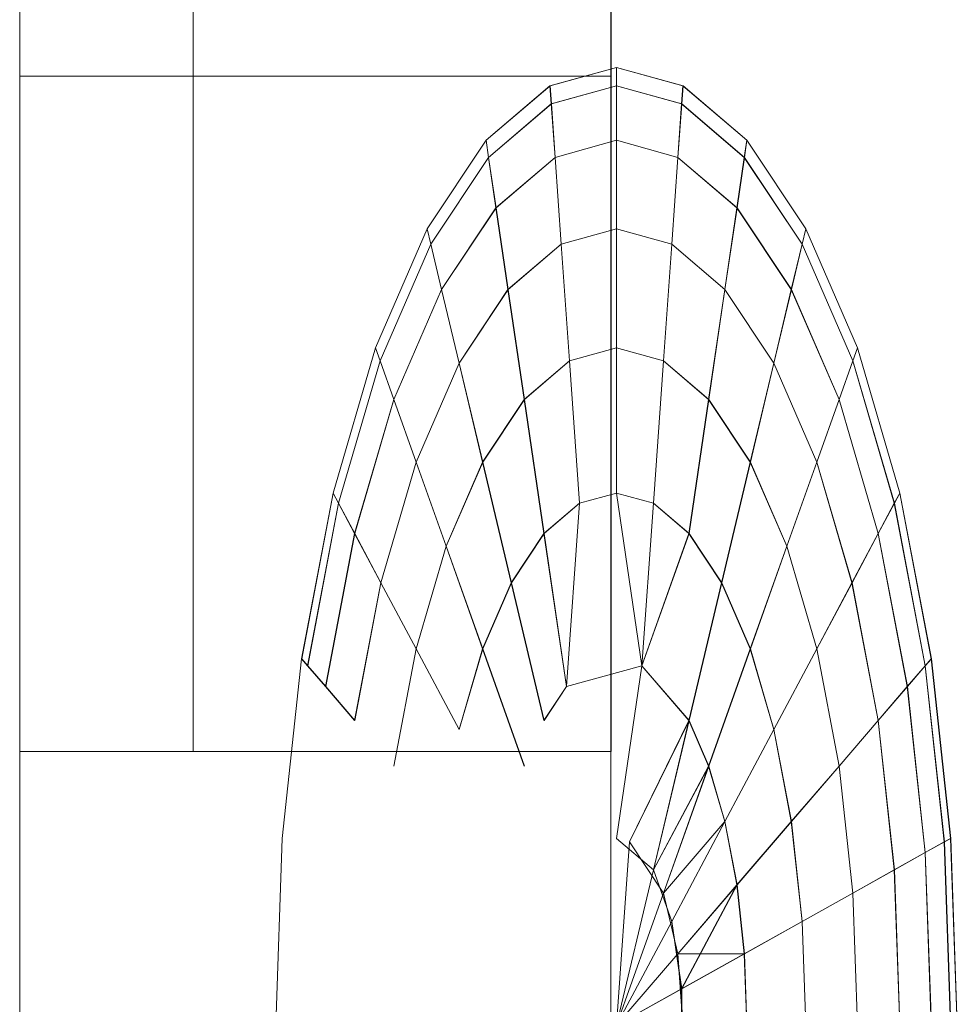
# Model space of a CAD drawing. Units: inches. Extents: x 2795 to 14063, y 44 to 8013.
# Drawn here: x 5494 to 5498, y 7311 to 7315 of the extents above; entities that cross this region are included whole.
import ezdxf

# ---------------------------------------------------------------- set-up
doc = ezdxf.new("R2010")
doc.units = ezdxf.units.IN
doc.header["$MEASUREMENT"] = 0

# ---------------------------------------------------------------- blocks, each defined once
blk = doc.blocks.new('5008_DWG-663774-West')
at = {"lineweight": 9}
for p, q in [((41077.153, 2485.7948), (41077.1529, 2275.3677)), ((41076.4041, 2280.9619), (41076.4041, 2278.284)), ((41078.9576, 2278.284), (41078.9576, 2280.9619)), ((41078.9576, 2280.9619), (41078.9576, 2278.284)), ((41078.9582, 2278.284), (41078.9582, 2280.9619)), ((41078.9582, 2280.9619), (41078.9582, 2278.284)), ((41078.9812, 2278.3214), (41078.6941, 2278.2419)), ((41078.9818, 2278.3214), (41078.6947, 2278.2419)), ((41079.2683, 2278.2419), (41078.9812, 2278.3214)), ((41078.9812, 2278.2419), (41078.9812, 2278.3214)), ((41078.9812, 2278.3214), (41078.9812, 2278.2419)), ((41079.2689, 2278.2419), (41078.9818, 2278.3214)), ((41078.9818, 2278.2419), (41078.9818, 2278.3214)), ((41078.9818, 2278.3214), (41078.9818, 2278.2419)), ((41076.4041, 2278.284), (41076.4041, 2275.3677)), ((41078.9576, 2278.284), (41076.4041, 2278.284)), ((41078.9582, 2278.284), (41077.1529, 2278.284)), ((41078.9576, 2278.284), (41077.1529, 2278.284)), ((41078.9582, 2278.284), (41077.153, 2278.284)), ((41078.9576, 2275.3677), (41078.9576, 2278.284)), ((41078.9576, 2278.284), (41078.9576, 2275.3677)), ((41078.9582, 2275.3677), (41078.9582, 2278.284)), ((41078.9582, 2278.284), (41078.9582, 2275.3677)), ((41078.4181, 2278.0067), (41078.6941, 2278.2419)), ((41078.4187, 2278.0067), (41078.6947, 2278.2419)), ((41078.6997, 2278.164), (41078.6941, 2278.2419)), ((41078.6941, 2278.2419), (41078.6997, 2278.164)), ((41078.7002, 2278.164), (41078.6947, 2278.2419)), ((41078.6947, 2278.2419), (41078.7002, 2278.164)), ((41078.9812, 2278.2419), (41078.6997, 2278.164)), ((41078.9812, 2278.2419), (41078.6997, 2278.164)), ((41078.9818, 2278.2419), (41078.7002, 2278.164)), ((41078.9818, 2278.2419), (41078.7002, 2278.164)), ((41078.9812, 2278.0067), (41078.9812, 2278.2419)), ((41079.2628, 2278.164), (41078.9812, 2278.2419)), ((41079.2628, 2278.164), (41078.9812, 2278.2419)), ((41078.9812, 2278.2419), (41078.9812, 2278.0067)), ((41078.9818, 2278.0067), (41078.9818, 2278.2419)), ((41079.2634, 2278.164), (41078.9818, 2278.2419)), ((41079.2634, 2278.164), (41078.9818, 2278.2419)), ((41078.9818, 2278.2419), (41078.9818, 2278.0067)), ((41079.2628, 2278.164), (41079.2683, 2278.2419)), ((41079.2683, 2278.2419), (41079.2628, 2278.164)), ((41079.2634, 2278.164), (41079.2689, 2278.2419)), ((41079.2689, 2278.2419), (41079.2634, 2278.164)), ((41079.2683, 2278.2419), (41079.5444, 2278.0067)), ((41079.2689, 2278.2419), (41079.545, 2278.0067)), ((41078.4289, 2277.9332), (41078.6997, 2278.164)), ((41078.4289, 2277.9332), (41078.6997, 2278.164)), ((41078.4295, 2277.9332), (41078.7002, 2278.164)), ((41078.4295, 2277.9332), (41078.7002, 2278.164)), ((41078.716, 2277.9332), (41078.6997, 2278.164)), ((41078.6997, 2278.164), (41078.716, 2277.9332)), ((41078.7166, 2277.9332), (41078.7002, 2278.164)), ((41078.7002, 2278.164), (41078.7166, 2277.9332)), ((41079.2465, 2277.9332), (41079.2628, 2278.164)), ((41079.2628, 2278.164), (41079.2465, 2277.9332)), ((41079.2471, 2277.9332), (41079.2634, 2278.164)), ((41079.2634, 2278.164), (41079.2471, 2277.9332)), ((41079.2628, 2278.164), (41079.5336, 2277.9332)), ((41079.2628, 2278.164), (41079.5336, 2277.9332)), ((41079.2634, 2278.164), (41079.5342, 2277.9332)), ((41079.2634, 2278.164), (41079.5342, 2277.9332)), ((41078.1636, 2277.6243), (41078.4181, 2278.0067)), ((41078.1642, 2277.6243), (41078.4187, 2278.0067)), ((41078.4289, 2277.9332), (41078.4181, 2278.0067)), ((41078.4181, 2278.0067), (41078.4289, 2277.9332)), ((41078.4295, 2277.9332), (41078.4187, 2278.0067)), ((41078.4187, 2278.0067), (41078.4295, 2277.9332)), ((41078.9812, 2278.0067), (41078.716, 2277.9332)), ((41078.9812, 2278.0067), (41078.716, 2277.9332)), ((41078.9818, 2278.0067), (41078.7166, 2277.9332)), ((41078.9818, 2278.0067), (41078.7166, 2277.9332)), ((41078.9812, 2277.6243), (41078.9812, 2278.0067)), ((41079.2465, 2277.9332), (41078.9812, 2278.0067)), ((41079.2465, 2277.9332), (41078.9812, 2278.0067)), ((41078.9812, 2278.0067), (41078.9812, 2277.6243)), ((41078.9818, 2277.6243), (41078.9818, 2278.0067)), ((41079.2471, 2277.9332), (41078.9818, 2278.0067)), ((41079.2471, 2277.9332), (41078.9818, 2278.0067)), ((41078.9818, 2278.0067), (41078.9818, 2277.6243)), ((41079.5336, 2277.9332), (41079.5444, 2278.0067)), ((41079.5444, 2278.0067), (41079.5336, 2277.9332)), ((41079.5342, 2277.9332), (41079.545, 2278.0067)), ((41079.545, 2278.0067), (41079.5342, 2277.9332)), ((41079.5444, 2278.0067), (41079.7988, 2277.6243)), ((41079.545, 2278.0067), (41079.7994, 2277.6243)), ((41078.1794, 2277.5585), (41078.4289, 2277.9332)), ((41078.1794, 2277.5585), (41078.4289, 2277.9332)), ((41078.18, 2277.5585), (41078.4295, 2277.9332)), ((41078.18, 2277.5585), (41078.4295, 2277.9332)), ((41078.4609, 2277.7158), (41078.4289, 2277.9332)), ((41078.4289, 2277.9332), (41078.4609, 2277.7158)), ((41078.4615, 2277.7158), (41078.4295, 2277.9332)), ((41078.4295, 2277.9332), (41078.4615, 2277.7158)), ((41078.4609, 2277.7158), (41078.716, 2277.9332)), ((41078.4609, 2277.7158), (41078.716, 2277.9332)), ((41078.4615, 2277.7158), (41078.7166, 2277.9332)), ((41078.4615, 2277.7158), (41078.7166, 2277.9332)), ((41078.7425, 2277.5582), (41078.716, 2277.9332)), ((41078.716, 2277.9332), (41078.7425, 2277.5582)), ((41078.7431, 2277.5582), (41078.7166, 2277.9332)), ((41078.7166, 2277.9332), (41078.7431, 2277.5582)), ((41079.22, 2277.5582), (41079.2465, 2277.9332)), ((41079.2465, 2277.9332), (41079.22, 2277.5582)), ((41079.2205, 2277.5582), (41079.2471, 2277.9332)), ((41079.2471, 2277.9332), (41079.2205, 2277.5582)), ((41079.2465, 2277.9332), (41079.5015, 2277.7158)), ((41079.2465, 2277.9332), (41079.5015, 2277.7158)), ((41079.2471, 2277.9332), (41079.5021, 2277.7158)), ((41079.2471, 2277.9332), (41079.5021, 2277.7158)), ((41079.5015, 2277.7158), (41079.5336, 2277.9332)), ((41079.5336, 2277.9332), (41079.5015, 2277.7158)), ((41079.5021, 2277.7158), (41079.5342, 2277.9332)), ((41079.5342, 2277.9332), (41079.5021, 2277.7158)), ((41079.5336, 2277.9332), (41079.7831, 2277.5582)), ((41079.5336, 2277.9332), (41079.7831, 2277.5582)), ((41079.5342, 2277.9332), (41079.7837, 2277.5582)), ((41079.5342, 2277.9332), (41079.7837, 2277.5582)), ((41078.2259, 2277.3627), (41078.4609, 2277.7158)), ((41078.2259, 2277.3627), (41078.4609, 2277.7158)), ((41078.2265, 2277.3627), (41078.4615, 2277.7158)), ((41078.2265, 2277.3627), (41078.4615, 2277.7158)), ((41078.513, 2277.3627), (41078.4609, 2277.7158)), ((41078.4609, 2277.7158), (41078.513, 2277.3627)), ((41078.5136, 2277.3627), (41078.4615, 2277.7158)), ((41078.4615, 2277.7158), (41078.5136, 2277.3627)), ((41079.4495, 2277.3627), (41079.5015, 2277.7158)), ((41079.5015, 2277.7158), (41079.4495, 2277.3627)), ((41079.4501, 2277.3627), (41079.5021, 2277.7158)), ((41079.5021, 2277.7158), (41079.4501, 2277.3627)), ((41079.5015, 2277.7158), (41079.7366, 2277.3627)), ((41079.5015, 2277.7158), (41079.7366, 2277.3627)), ((41079.5021, 2277.7158), (41079.7372, 2277.3627)), ((41079.5021, 2277.7158), (41079.7372, 2277.3627)), ((41077.9407, 2277.11), (41078.1636, 2277.6243)), ((41077.9412, 2277.11), (41078.1642, 2277.6243)), ((41078.1794, 2277.5585), (41078.1636, 2277.6243)), ((41078.1636, 2277.6243), (41078.1794, 2277.5585)), ((41078.18, 2277.5585), (41078.1642, 2277.6243)), ((41078.1642, 2277.6243), (41078.18, 2277.5585)), ((41078.9812, 2277.6243), (41078.7425, 2277.5582)), ((41078.9812, 2277.6243), (41078.7425, 2277.5582)), ((41078.9818, 2277.6243), (41078.7431, 2277.5582)), ((41078.9818, 2277.6243), (41078.7431, 2277.5582)), ((41078.9812, 2277.11), (41078.9812, 2277.6243)), ((41079.22, 2277.5582), (41078.9812, 2277.6243)), ((41079.22, 2277.5582), (41078.9812, 2277.6243)), ((41078.9812, 2277.6243), (41078.9812, 2277.11)), ((41078.9818, 2277.11), (41078.9818, 2277.6243)), ((41079.2205, 2277.5582), (41078.9818, 2277.6243)), ((41079.2205, 2277.5582), (41078.9818, 2277.6243)), ((41078.9818, 2277.6243), (41078.9818, 2277.11)), ((41079.7831, 2277.5582), (41079.7988, 2277.6243)), ((41079.7988, 2277.6243), (41079.7831, 2277.5582)), ((41079.7837, 2277.5582), (41079.7994, 2277.6243)), ((41079.7994, 2277.6243), (41079.7837, 2277.5582)), ((41079.7988, 2277.6243), (41080.0218, 2277.11)), ((41079.7994, 2277.6243), (41080.0224, 2277.11)), ((41077.9607, 2277.0539), (41078.1794, 2277.5585)), ((41077.9607, 2277.0539), (41078.1794, 2277.5585)), ((41077.9612, 2277.0539), (41078.18, 2277.5585)), ((41077.9612, 2277.0539), (41078.18, 2277.5585)), ((41078.2259, 2277.3627), (41078.1794, 2277.5585)), ((41078.1794, 2277.5585), (41078.2259, 2277.3627)), ((41078.2265, 2277.3627), (41078.18, 2277.5585)), ((41078.18, 2277.5585), (41078.2265, 2277.3627)), ((41078.513, 2277.3627), (41078.7425, 2277.5582)), ((41078.513, 2277.3627), (41078.7425, 2277.5582)), ((41078.5136, 2277.3627), (41078.7431, 2277.5582)), ((41078.5136, 2277.3627), (41078.7431, 2277.5582)), ((41078.7782, 2277.0539), (41078.7425, 2277.5582)), ((41078.7425, 2277.5582), (41078.7782, 2277.0539)), ((41078.7788, 2277.0539), (41078.7431, 2277.5582)), ((41078.7431, 2277.5582), (41078.7788, 2277.0539)), ((41079.1843, 2277.0539), (41079.22, 2277.5582)), ((41079.22, 2277.5582), (41079.1843, 2277.0539)), ((41079.1848, 2277.0539), (41079.2205, 2277.5582)), ((41079.2205, 2277.5582), (41079.1848, 2277.0539)), ((41079.22, 2277.5582), (41079.4495, 2277.3627)), ((41079.22, 2277.5582), (41079.4495, 2277.3627)), ((41079.2205, 2277.5582), (41079.4501, 2277.3627)), ((41079.2205, 2277.5582), (41079.4501, 2277.3627)), ((41079.7366, 2277.3627), (41079.7831, 2277.5582)), ((41079.7831, 2277.5582), (41079.7366, 2277.3627)), ((41079.7372, 2277.3627), (41079.7837, 2277.5582)), ((41079.7837, 2277.5582), (41079.7372, 2277.3627)), ((41079.7831, 2277.5582), (41080.0018, 2277.0539)), ((41079.7831, 2277.5582), (41080.0018, 2277.0539)), ((41079.7837, 2277.5582), (41080.0024, 2277.0539)), ((41079.7837, 2277.5582), (41080.0024, 2277.0539)), ((41078.0199, 2276.8876), (41078.2259, 2277.3627)), ((41078.0199, 2276.8876), (41078.2259, 2277.3627)), ((41078.0205, 2276.8876), (41078.2265, 2277.3627)), ((41078.0205, 2276.8876), (41078.2265, 2277.3627)), ((41078.3015, 2277.0449), (41078.2259, 2277.3627)), ((41078.2259, 2277.3627), (41078.3015, 2277.0449)), ((41078.302, 2277.0449), (41078.2265, 2277.3627)), ((41078.2265, 2277.3627), (41078.302, 2277.0449)), ((41078.3015, 2277.0449), (41078.513, 2277.3627)), ((41078.3015, 2277.0449), (41078.513, 2277.3627)), ((41078.302, 2277.0449), (41078.5136, 2277.3627)), ((41078.302, 2277.0449), (41078.5136, 2277.3627)), ((41078.583, 2276.8876), (41078.513, 2277.3627)), ((41078.513, 2277.3627), (41078.583, 2276.8876)), ((41078.5836, 2276.8876), (41078.5136, 2277.3627)), ((41078.5136, 2277.3627), (41078.5836, 2276.8876)), ((41079.3795, 2276.8876), (41079.4495, 2277.3627)), ((41079.4495, 2277.3627), (41079.3795, 2276.8876)), ((41079.38, 2276.8876), (41079.4501, 2277.3627)), ((41079.4501, 2277.3627), (41079.38, 2276.8876)), ((41079.4495, 2277.3627), (41079.661, 2277.0449)), ((41079.4495, 2277.3627), (41079.661, 2277.0449)), ((41079.4501, 2277.3627), (41079.6616, 2277.0449)), ((41079.4501, 2277.3627), (41079.6616, 2277.0449)), ((41079.661, 2277.0449), (41079.7366, 2277.3627)), ((41079.7366, 2277.3627), (41079.661, 2277.0449)), ((41079.6616, 2277.0449), (41079.7372, 2277.3627)), ((41079.7372, 2277.3627), (41079.6616, 2277.0449)), ((41079.7366, 2277.3627), (41079.9426, 2276.8876)), ((41079.7366, 2277.3627), (41079.9426, 2276.8876)), ((41079.7372, 2277.3627), (41079.9432, 2276.8876)), ((41079.7372, 2277.3627), (41079.9432, 2276.8876)), ((41077.7576, 2276.4833), (41077.9407, 2277.11)), ((41077.7582, 2276.4833), (41077.9412, 2277.11)), ((41077.9607, 2277.0539), (41077.9407, 2277.11)), ((41077.9407, 2277.11), (41077.9607, 2277.0539)), ((41077.9612, 2277.0539), (41077.9412, 2277.11)), ((41077.9412, 2277.11), (41077.9612, 2277.0539)), ((41078.9812, 2277.11), (41078.7782, 2277.0539)), ((41078.9812, 2277.11), (41078.7782, 2277.0539)), ((41078.9818, 2277.11), (41078.7788, 2277.0539)), ((41078.9818, 2277.11), (41078.7788, 2277.0539)), ((41078.9812, 2276.4833), (41078.9812, 2277.11)), ((41079.1843, 2277.0539), (41078.9812, 2277.11)), ((41079.1843, 2277.0539), (41078.9812, 2277.11)), ((41078.9812, 2277.11), (41078.9812, 2276.4833)), ((41078.9818, 2276.4833), (41078.9818, 2277.11)), ((41079.1848, 2277.0539), (41078.9818, 2277.11)), ((41079.1848, 2277.0539), (41078.9818, 2277.11)), ((41078.9818, 2277.11), (41078.9818, 2276.4833)), ((41080.0018, 2277.0539), (41080.0218, 2277.11)), ((41080.0218, 2277.11), (41080.0018, 2277.0539)), ((41080.0024, 2277.0539), (41080.0224, 2277.11)), ((41080.0224, 2277.11), (41080.0024, 2277.0539)), ((41080.0218, 2277.11), (41080.2048, 2276.4833)), ((41080.0224, 2277.11), (41080.2054, 2276.4833)), ((41077.7812, 2276.4394), (41077.9607, 2277.0539)), ((41077.7812, 2276.4394), (41077.9607, 2277.0539)), ((41077.7817, 2276.4394), (41077.9612, 2277.0539)), ((41077.7817, 2276.4394), (41077.9612, 2277.0539)), ((41078.0199, 2276.8876), (41077.9607, 2277.0539)), ((41077.9607, 2277.0539), (41078.0199, 2276.8876)), ((41078.0205, 2276.8876), (41077.9612, 2277.0539)), ((41077.9612, 2277.0539), (41078.0205, 2276.8876)), ((41078.116, 2276.6173), (41078.3015, 2277.0449)), ((41078.116, 2276.6173), (41078.3015, 2277.0449)), ((41078.1166, 2276.6173), (41078.302, 2277.0449)), ((41078.1166, 2276.6173), (41078.302, 2277.0449)), ((41078.4031, 2276.6173), (41078.3015, 2277.0449)), ((41078.3015, 2277.0449), (41078.4031, 2276.6173)), ((41078.4037, 2276.6173), (41078.302, 2277.0449)), ((41078.302, 2277.0449), (41078.4037, 2276.6173)), ((41078.583, 2276.8876), (41078.7782, 2277.0539)), ((41078.583, 2276.8876), (41078.7782, 2277.0539)), ((41078.5836, 2276.8876), (41078.7788, 2277.0539)), ((41078.5836, 2276.8876), (41078.7788, 2277.0539)), ((41078.8217, 2276.4394), (41078.7782, 2277.0539)), ((41078.7782, 2277.0539), (41078.8217, 2276.4394)), ((41078.8223, 2276.4394), (41078.7788, 2277.0539)), ((41078.7788, 2277.0539), (41078.8223, 2276.4394)), ((41079.1408, 2276.4394), (41079.1843, 2277.0539)), ((41079.1843, 2277.0539), (41079.1408, 2276.4394)), ((41079.1413, 2276.4394), (41079.1848, 2277.0539)), ((41079.1848, 2277.0539), (41079.1413, 2276.4394)), ((41079.1843, 2277.0539), (41079.3795, 2276.8876)), ((41079.1843, 2277.0539), (41079.3795, 2276.8876)), ((41079.1848, 2277.0539), (41079.38, 2276.8876)), ((41079.1848, 2277.0539), (41079.38, 2276.8876)), ((41079.5593, 2276.6173), (41079.661, 2277.0449)), ((41079.661, 2277.0449), (41079.5593, 2276.6173)), ((41079.5599, 2276.6173), (41079.6616, 2277.0449)), ((41079.6616, 2277.0449), (41079.5599, 2276.6173)), ((41079.661, 2277.0449), (41079.8464, 2276.6173)), ((41079.661, 2277.0449), (41079.8464, 2276.6173)), ((41079.6616, 2277.0449), (41079.847, 2276.6173)), ((41079.6616, 2277.0449), (41079.847, 2276.6173)), ((41079.9426, 2276.8876), (41080.0018, 2277.0539)), ((41080.0018, 2277.0539), (41079.9426, 2276.8876)), ((41079.9432, 2276.8876), (41080.0024, 2277.0539)), ((41080.0024, 2277.0539), (41079.9432, 2276.8876)), ((41080.0018, 2277.0539), (41080.1813, 2276.4394)), ((41080.0018, 2277.0539), (41080.1813, 2276.4394)), ((41080.0024, 2277.0539), (41080.1819, 2276.4394)), ((41080.0024, 2277.0539), (41080.1819, 2276.4394)), ((41077.8508, 2276.3086), (41078.0199, 2276.8876)), ((41077.8508, 2276.3086), (41078.0199, 2276.8876)), ((41077.8514, 2276.3086), (41078.0205, 2276.8876)), ((41077.8514, 2276.3086), (41078.0205, 2276.8876)), ((41078.116, 2276.6173), (41078.0199, 2276.8876)), ((41078.0199, 2276.8876), (41078.116, 2276.6173)), ((41078.1166, 2276.6173), (41078.0205, 2276.8876)), ((41078.0205, 2276.8876), (41078.1166, 2276.6173)), ((41078.4031, 2276.6173), (41078.583, 2276.8876)), ((41078.4031, 2276.6173), (41078.583, 2276.8876)), ((41078.4037, 2276.6173), (41078.5836, 2276.8876)), ((41078.4037, 2276.6173), (41078.5836, 2276.8876)), ((41078.6684, 2276.3086), (41078.583, 2276.8876)), ((41078.583, 2276.8876), (41078.6684, 2276.3086)), ((41078.669, 2276.3086), (41078.5836, 2276.8876)), ((41078.5836, 2276.8876), (41078.669, 2276.3086)), ((41079.2941, 2276.3086), (41079.3795, 2276.8876)), ((41079.3795, 2276.8876), (41079.2941, 2276.3086)), ((41079.2947, 2276.3086), (41079.38, 2276.8876)), ((41079.38, 2276.8876), (41079.2947, 2276.3086)), ((41079.3795, 2276.8876), (41079.5593, 2276.6173)), ((41079.3795, 2276.8876), (41079.5593, 2276.6173)), ((41079.38, 2276.8876), (41079.5599, 2276.6173)), ((41079.38, 2276.8876), (41079.5599, 2276.6173)), ((41079.8464, 2276.6173), (41079.9426, 2276.8876)), ((41079.9426, 2276.8876), (41079.8464, 2276.6173)), ((41079.847, 2276.6173), (41079.9432, 2276.8876)), ((41079.9432, 2276.8876), (41079.847, 2276.6173)), ((41079.9426, 2276.8876), (41080.1117, 2276.3086)), ((41079.9426, 2276.8876), (41080.1117, 2276.3086)), ((41079.9432, 2276.8876), (41080.1123, 2276.3086)), ((41079.9432, 2276.8876), (41080.1123, 2276.3086)), ((41077.9639, 2276.0961), (41078.116, 2276.6173)), ((41077.9639, 2276.0961), (41078.116, 2276.6173)), ((41077.9644, 2276.0961), (41078.1166, 2276.6173)), ((41077.9644, 2276.0961), (41078.1166, 2276.6173)), ((41078.2454, 2276.2536), (41078.116, 2276.6173)), ((41078.116, 2276.6173), (41078.2454, 2276.2536)), ((41078.246, 2276.2536), (41078.1166, 2276.6173)), ((41078.1166, 2276.6173), (41078.246, 2276.2536)), ((41078.2454, 2276.2536), (41078.4031, 2276.6173)), ((41078.2454, 2276.2536), (41078.4031, 2276.6173)), ((41078.246, 2276.2536), (41078.4037, 2276.6173)), ((41078.246, 2276.2536), (41078.4037, 2276.6173)), ((41078.527, 2276.0961), (41078.4031, 2276.6173)), ((41078.4031, 2276.6173), (41078.527, 2276.0961)), ((41078.5276, 2276.0961), (41078.4037, 2276.6173)), ((41078.4037, 2276.6173), (41078.5276, 2276.0961)), ((41079.4354, 2276.0961), (41079.5593, 2276.6173)), ((41079.5593, 2276.6173), (41079.4354, 2276.0961)), ((41079.436, 2276.0961), (41079.5599, 2276.6173)), ((41079.5599, 2276.6173), (41079.436, 2276.0961)), ((41079.5593, 2276.6173), (41079.717, 2276.2536)), ((41079.5593, 2276.6173), (41079.717, 2276.2536)), ((41079.5599, 2276.6173), (41079.7176, 2276.2536)), ((41079.5599, 2276.6173), (41079.7176, 2276.2536)), ((41079.717, 2276.2536), (41079.8464, 2276.6173)), ((41079.8464, 2276.6173), (41079.717, 2276.2536)), ((41079.7176, 2276.2536), (41079.847, 2276.6173)), ((41079.847, 2276.6173), (41079.7176, 2276.2536)), ((41079.8464, 2276.6173), (41079.9986, 2276.0961)), ((41079.8464, 2276.6173), (41079.9986, 2276.0961)), ((41079.847, 2276.6173), (41079.9992, 2276.0961)), ((41079.847, 2276.6173), (41079.9992, 2276.0961)), ((41077.6217, 2275.7685), (41077.7576, 2276.4833)), ((41077.6222, 2275.7685), (41077.7582, 2276.4833)), ((41077.7812, 2276.4394), (41077.7576, 2276.4833)), ((41077.7576, 2276.4833), (41077.7812, 2276.4394)), ((41077.7817, 2276.4394), (41077.7582, 2276.4833)), ((41077.7582, 2276.4833), (41077.7817, 2276.4394)), ((41078.9812, 2276.4833), (41078.8217, 2276.4394)), ((41078.9812, 2276.4833), (41078.8217, 2276.4394)), ((41078.9818, 2276.4833), (41078.8223, 2276.4394)), ((41078.9818, 2276.4833), (41078.8223, 2276.4394)), ((41079.0911, 2275.738), (41078.9812, 2276.4833)), ((41079.1408, 2276.4394), (41078.9812, 2276.4833)), ((41079.1408, 2276.4394), (41078.9812, 2276.4833)), ((41078.9812, 2276.4833), (41079.0911, 2275.738)), ((41079.0917, 2275.738), (41078.9818, 2276.4833)), ((41079.1413, 2276.4394), (41078.9818, 2276.4833)), ((41079.1413, 2276.4394), (41078.9818, 2276.4833)), ((41078.9818, 2276.4833), (41079.0917, 2275.738)), ((41080.1813, 2276.4394), (41080.2048, 2276.4833)), ((41080.2048, 2276.4833), (41080.1813, 2276.4394)), ((41080.1819, 2276.4394), (41080.2054, 2276.4833)), ((41080.2054, 2276.4833), (41080.1819, 2276.4394)), ((41080.2048, 2276.4833), (41080.3408, 2275.7685)), ((41080.2054, 2276.4833), (41080.3414, 2275.7685)), ((41077.6478, 2275.738), (41077.7812, 2276.4394)), ((41077.6478, 2275.738), (41077.7812, 2276.4394)), ((41077.6483, 2275.738), (41077.7817, 2276.4394)), ((41077.6483, 2275.738), (41077.7817, 2276.4394)), ((41077.8508, 2276.3086), (41077.7812, 2276.4394)), ((41077.7812, 2276.4394), (41077.8508, 2276.3086)), ((41077.8514, 2276.3086), (41077.7817, 2276.4394)), ((41077.7817, 2276.4394), (41077.8514, 2276.3086)), ((41078.6684, 2276.3086), (41078.8217, 2276.4394)), ((41078.6684, 2276.3086), (41078.8217, 2276.4394)), ((41078.669, 2276.3086), (41078.8223, 2276.4394)), ((41078.669, 2276.3086), (41078.8223, 2276.4394)), ((41078.7657, 2275.6479), (41078.8217, 2276.4394)), ((41078.8217, 2276.4394), (41078.7657, 2275.6479)), ((41078.7663, 2275.6479), (41078.8223, 2276.4394)), ((41078.8223, 2276.4394), (41078.7663, 2275.6479)), ((41079.0911, 2275.738), (41079.1408, 2276.4394)), ((41079.1408, 2276.4394), (41079.0911, 2275.738)), ((41079.0917, 2275.738), (41079.1413, 2276.4394)), ((41079.1413, 2276.4394), (41079.0917, 2275.738)), ((41079.1408, 2276.4394), (41079.2941, 2276.3086)), ((41079.1408, 2276.4394), (41079.2941, 2276.3086)), ((41079.1413, 2276.4394), (41079.2947, 2276.3086)), ((41079.1413, 2276.4394), (41079.2947, 2276.3086)), ((41080.1117, 2276.3086), (41080.1813, 2276.4394)), ((41080.1813, 2276.4394), (41080.1117, 2276.3086)), ((41080.1123, 2276.3086), (41080.1819, 2276.4394)), ((41080.1819, 2276.4394), (41080.1123, 2276.3086)), ((41080.1813, 2276.4394), (41080.3147, 2275.738)), ((41080.1813, 2276.4394), (41080.3147, 2275.738)), ((41080.1819, 2276.4394), (41080.3153, 2275.738)), ((41080.1819, 2276.4394), (41080.3153, 2275.738)), ((41077.7251, 2275.6479), (41077.8508, 2276.3086)), ((41077.7251, 2275.6479), (41077.8508, 2276.3086)), ((41077.7257, 2275.6479), (41077.8514, 2276.3086)), ((41077.7257, 2275.6479), (41077.8514, 2276.3086)), ((41077.9639, 2276.0961), (41077.8508, 2276.3086)), ((41077.8508, 2276.3086), (41077.9639, 2276.0961)), ((41077.9644, 2276.0961), (41077.8514, 2276.3086)), ((41077.8514, 2276.3086), (41077.9644, 2276.0961)), ((41078.527, 2276.0961), (41078.6684, 2276.3086)), ((41078.527, 2276.0961), (41078.6684, 2276.3086)), ((41078.5276, 2276.0961), (41078.669, 2276.3086)), ((41078.5276, 2276.0961), (41078.669, 2276.3086)), ((41078.7657, 2275.6479), (41078.6684, 2276.3086)), ((41078.6684, 2276.3086), (41078.7657, 2275.6479)), ((41078.7663, 2275.6479), (41078.669, 2276.3086)), ((41078.669, 2276.3086), (41078.7663, 2275.6479)), ((41079.0911, 2275.738), (41079.2941, 2276.3086)), ((41079.2941, 2276.3086), (41079.0911, 2275.738)), ((41079.0917, 2275.738), (41079.2947, 2276.3086)), ((41079.2947, 2276.3086), (41079.0917, 2275.738)), ((41079.2941, 2276.3086), (41079.4354, 2276.0961)), ((41079.2941, 2276.3086), (41079.4354, 2276.0961)), ((41079.2947, 2276.3086), (41079.436, 2276.0961)), ((41079.2947, 2276.3086), (41079.436, 2276.0961)), ((41079.9986, 2276.0961), (41080.1117, 2276.3086)), ((41080.1117, 2276.3086), (41079.9986, 2276.0961)), ((41079.9992, 2276.0961), (41080.1123, 2276.3086)), ((41080.1123, 2276.3086), (41079.9992, 2276.0961)), ((41080.1117, 2276.3086), (41080.2373, 2275.6479)), ((41080.1117, 2276.3086), (41080.2373, 2275.6479)), ((41080.1123, 2276.3086), (41080.2379, 2275.6479)), ((41080.1123, 2276.3086), (41080.2379, 2275.6479)), ((41078.116, 2275.8105), (41078.2454, 2276.2536)), ((41078.116, 2275.8105), (41078.2454, 2276.2536)), ((41078.1166, 2275.8105), (41078.246, 2276.2536)), ((41078.1166, 2275.8105), (41078.246, 2276.2536)), ((41078.4031, 2275.8105), (41078.2454, 2276.2536)), ((41078.2454, 2276.2536), (41078.4031, 2275.8105)), ((41078.4037, 2275.8105), (41078.246, 2276.2536)), ((41078.246, 2276.2536), (41078.4037, 2275.8105)), ((41079.5593, 2275.8105), (41079.717, 2276.2536)), ((41079.717, 2276.2536), (41079.5593, 2275.8105)), ((41079.5599, 2275.8105), (41079.7176, 2276.2536)), ((41079.7176, 2276.2536), (41079.5599, 2275.8105)), ((41079.717, 2276.2536), (41079.8464, 2275.8105)), ((41079.717, 2276.2536), (41079.8464, 2275.8105)), ((41079.7176, 2276.2536), (41079.847, 2275.8105)), ((41079.7176, 2276.2536), (41079.847, 2275.8105)), ((41077.8508, 2275.5018), (41077.9639, 2276.0961)), ((41077.8508, 2275.5018), (41077.9639, 2276.0961)), ((41077.8514, 2275.5018), (41077.9644, 2276.0961)), ((41077.8514, 2275.5018), (41077.9644, 2276.0961)), ((41078.116, 2275.8105), (41077.9639, 2276.0961)), ((41077.9639, 2276.0961), (41078.116, 2275.8105)), ((41078.1166, 2275.8105), (41077.9644, 2276.0961)), ((41077.9644, 2276.0961), (41078.1166, 2275.8105)), ((41078.4031, 2275.8105), (41078.527, 2276.0961)), ((41078.4031, 2275.8105), (41078.527, 2276.0961)), ((41078.4037, 2275.8105), (41078.5276, 2276.0961)), ((41078.4037, 2275.8105), (41078.5276, 2276.0961)), ((41078.6684, 2275.5018), (41078.527, 2276.0961)), ((41078.527, 2276.0961), (41078.6684, 2275.5018)), ((41078.669, 2275.5018), (41078.5276, 2276.0961)), ((41078.5276, 2276.0961), (41078.669, 2275.5018)), ((41079.2941, 2275.5018), (41079.4354, 2276.0961)), ((41079.4354, 2276.0961), (41079.2941, 2275.5017)), ((41079.2947, 2275.5018), (41079.436, 2276.0961)), ((41079.436, 2276.0961), (41079.2947, 2275.5017)), ((41079.4354, 2276.0961), (41079.5593, 2275.8105)), ((41079.4354, 2276.0961), (41079.5593, 2275.8105)), ((41079.436, 2276.0961), (41079.5599, 2275.8105)), ((41079.436, 2276.0961), (41079.5599, 2275.8105)), ((41079.8464, 2275.8105), (41079.9986, 2276.0961)), ((41079.9986, 2276.0961), (41079.8464, 2275.8105)), ((41079.847, 2275.8105), (41079.9992, 2276.0961)), ((41079.9992, 2276.0961), (41079.847, 2275.8105)), ((41079.9986, 2276.0961), (41080.1117, 2275.5017)), ((41079.9986, 2276.0961), (41080.1117, 2275.5017)), ((41079.9992, 2276.0961), (41080.1123, 2275.5017)), ((41079.9992, 2276.0961), (41080.1123, 2275.5017)), ((41078.0199, 2275.3049), (41078.116, 2275.8105)), ((41078.0199, 2275.3049), (41078.116, 2275.8105)), ((41078.0205, 2275.3049), (41078.1166, 2275.8105)), ((41078.0205, 2275.3049), (41078.1166, 2275.8105)), ((41078.3015, 2275.4623), (41078.116, 2275.8105)), ((41078.116, 2275.8105), (41078.3015, 2275.4623)), ((41078.302, 2275.4623), (41078.1166, 2275.8105)), ((41078.1166, 2275.8105), (41078.302, 2275.4623)), ((41078.3015, 2275.4623), (41078.4031, 2275.8105)), ((41078.3015, 2275.4623), (41078.4031, 2275.8105)), ((41078.302, 2275.4623), (41078.4037, 2275.8105)), ((41078.302, 2275.4623), (41078.4037, 2275.8105)), ((41078.583, 2275.3049), (41078.4031, 2275.8105)), ((41078.4031, 2275.8105), (41078.583, 2275.3049)), ((41078.5836, 2275.3049), (41078.4037, 2275.8105)), ((41078.4037, 2275.8105), (41078.5836, 2275.3049)), ((41079.3795, 2275.3049), (41079.5593, 2275.8105)), ((41079.5593, 2275.8105), (41079.3795, 2275.3049)), ((41079.38, 2275.3049), (41079.5599, 2275.8105)), ((41079.5599, 2275.8105), (41079.38, 2275.3049)), ((41079.5593, 2275.8105), (41079.6611, 2275.4623)), ((41079.5593, 2275.8105), (41079.6611, 2275.4623)), ((41079.5599, 2275.8105), (41079.6616, 2275.4623)), ((41079.5599, 2275.8105), (41079.6616, 2275.4623)), ((41079.6611, 2275.4623), (41079.8464, 2275.8105)), ((41079.8464, 2275.8105), (41079.6611, 2275.4623)), ((41079.6616, 2275.4623), (41079.847, 2275.8105)), ((41079.847, 2275.8105), (41079.6616, 2275.4623)), ((41079.8464, 2275.8105), (41079.9426, 2275.3049)), ((41079.8464, 2275.8105), (41079.9426, 2275.3049)), ((41079.847, 2275.8105), (41079.9432, 2275.3049)), ((41079.847, 2275.8105), (41079.9432, 2275.3049)), ((41077.5379, 2274.9925), (41077.6217, 2275.7685)), ((41077.6478, 2275.738), (41077.6217, 2275.7685)), ((41077.6217, 2275.7685), (41077.6478, 2275.738)), ((41077.6483, 2275.738), (41077.6222, 2275.7685)), ((41077.6222, 2275.7685), (41077.6483, 2275.738)), ((41080.3147, 2275.738), (41080.3408, 2275.7685)), ((41080.3408, 2275.7685), (41080.3147, 2275.738)), ((41080.3153, 2275.738), (41080.3414, 2275.7685)), ((41080.3414, 2275.7685), (41080.3153, 2275.738)), ((41080.3408, 2275.7685), (41080.4246, 2274.9925)), ((41080.3414, 2275.7685), (41080.4251, 2274.9925)), ((41077.7251, 2275.6479), (41077.6478, 2275.738)), ((41077.6478, 2275.738), (41077.7251, 2275.6479)), ((41077.7257, 2275.6479), (41077.6483, 2275.738)), ((41077.6483, 2275.738), (41077.7257, 2275.6479)), ((41079.0911, 2275.738), (41078.7657, 2275.6479)), ((41079.0911, 2275.738), (41078.7657, 2275.6479)), ((41079.0917, 2275.738), (41078.7663, 2275.6479)), ((41079.0917, 2275.738), (41078.7663, 2275.6479)), ((41078.9812, 2274.9925), (41079.0911, 2275.738)), ((41078.9818, 2274.9925), (41079.0917, 2275.738)), ((41079.0911, 2275.738), (41079.2941, 2275.5018)), ((41079.0911, 2275.738), (41079.2941, 2275.5017)), ((41079.0917, 2275.738), (41079.2947, 2275.5018)), ((41079.0917, 2275.738), (41079.2947, 2275.5017)), ((41080.2373, 2275.6479), (41080.3147, 2275.738)), ((41080.3147, 2275.738), (41080.2373, 2275.6479)), ((41080.2379, 2275.6479), (41080.3153, 2275.738)), ((41080.3153, 2275.738), (41080.2379, 2275.6479)), ((41080.3147, 2275.738), (41080.3968, 2274.977)), ((41080.3147, 2275.738), (41080.3968, 2274.977)), ((41080.3153, 2275.738), (41080.3974, 2274.977)), ((41080.3153, 2275.738), (41080.3974, 2274.977)), ((41077.8508, 2275.5018), (41077.7251, 2275.6479)), ((41077.7251, 2275.6479), (41077.8508, 2275.5018)), ((41077.8514, 2275.5018), (41077.7257, 2275.6479)), ((41077.7257, 2275.6479), (41077.8514, 2275.5018)), ((41078.6684, 2275.5018), (41078.7657, 2275.6479)), ((41078.6684, 2275.5018), (41078.7657, 2275.6479)), ((41078.669, 2275.5018), (41078.7663, 2275.6479)), ((41078.669, 2275.5018), (41078.7663, 2275.6479)), ((41080.1117, 2275.5017), (41080.2373, 2275.6479)), ((41080.2373, 2275.6479), (41080.1117, 2275.5017)), ((41080.1123, 2275.5017), (41080.2379, 2275.6479)), ((41080.2379, 2275.6479), (41080.1123, 2275.5017)), ((41080.2373, 2275.6479), (41080.3147, 2274.9313)), ((41080.2373, 2275.6479), (41080.3147, 2274.9313)), ((41080.2379, 2275.6479), (41080.3153, 2274.9313)), ((41080.2379, 2275.6479), (41080.3153, 2274.9313)), ((41079.2941, 2275.5017), (41079.0373, 2274.977)), ((41079.2947, 2275.5017), (41079.0378, 2274.977)), ((41079.1408, 2274.8566), (41079.2941, 2275.5018)), ((41079.1413, 2274.8566), (41079.2947, 2275.5018)), ((41079.2941, 2275.5018), (41079.3795, 2275.3049)), ((41079.2941, 2275.5017), (41079.3795, 2275.3049)), ((41079.2947, 2275.5018), (41079.38, 2275.3049)), ((41079.2947, 2275.5017), (41079.38, 2275.3049)), ((41079.9426, 2275.3049), (41080.1117, 2275.5017)), ((41080.1117, 2275.5017), (41079.9426, 2275.3049)), ((41079.9432, 2275.3049), (41080.1123, 2275.5017)), ((41080.1123, 2275.5017), (41079.9432, 2275.3049)), ((41080.1117, 2275.5017), (41080.1813, 2274.8566)), ((41080.1117, 2275.5017), (41080.1813, 2274.8566)), ((41080.1123, 2275.5017), (41080.1819, 2274.8566)), ((41080.1123, 2275.5017), (41080.1819, 2274.8566)), ((41079.4495, 2275.0651), (41079.6611, 2275.4623)), ((41079.6611, 2275.4623), (41079.4495, 2275.0651)), ((41079.4501, 2275.0651), (41079.6616, 2275.4623)), ((41079.6616, 2275.4623), (41079.4501, 2275.0651)), ((41079.6611, 2275.4623), (41079.7366, 2275.0651)), ((41079.6611, 2275.4623), (41079.7366, 2275.0651)), ((41079.6616, 2275.4623), (41079.7372, 2275.0651)), ((41079.6616, 2275.4623), (41079.7372, 2275.0651)), ((41076.4041, 2275.3677), (41076.4041, 2235.5175)), ((41078.9576, 2275.3677), (41076.4041, 2275.3677)), ((41078.9576, 2275.3677), (41078.9576, 2235.5175)), ((41079.1408, 2274.8566), (41079.3795, 2275.3049)), ((41079.1413, 2274.8566), (41079.38, 2275.3049)), ((41079.3795, 2275.3049), (41079.1843, 2274.7564)), ((41079.38, 2275.3049), (41079.1848, 2274.7564)), ((41079.3795, 2275.3049), (41079.4495, 2275.0651)), ((41079.3795, 2275.3049), (41079.4495, 2275.0651)), ((41079.38, 2275.3049), (41079.4501, 2275.0651)), ((41079.38, 2275.3049), (41079.4501, 2275.0651)), ((41079.7366, 2275.0651), (41079.9426, 2275.3049)), ((41079.9426, 2275.3049), (41079.7366, 2275.0651)), ((41079.7372, 2275.0651), (41079.9432, 2275.3049)), ((41079.9432, 2275.3049), (41079.7372, 2275.0651)), ((41079.9426, 2275.3049), (41080.0018, 2274.7564)), ((41079.9426, 2275.3049), (41080.0018, 2274.7564)), ((41079.9432, 2275.3049), (41080.0024, 2274.7564)), ((41079.9432, 2275.3049), (41080.0024, 2274.7564)), ((41079.4495, 2275.0651), (41079.1843, 2274.7564)), ((41079.4501, 2275.0651), (41079.1848, 2274.7564)), ((41079.22, 2274.634), (41079.4495, 2275.0651)), ((41079.2205, 2274.634), (41079.4501, 2275.0651)), ((41079.4495, 2275.0651), (41079.5015, 2274.7914)), ((41079.4495, 2275.0651), (41079.5015, 2274.7914)), ((41079.4501, 2275.0651), (41079.5021, 2274.7914)), ((41079.4501, 2275.0651), (41079.5021, 2274.7914)), ((41079.5015, 2274.7914), (41079.7366, 2275.0651)), ((41079.7366, 2275.0651), (41079.5015, 2274.7914)), ((41079.5021, 2274.7914), (41079.7372, 2275.0651)), ((41079.7372, 2275.0651), (41079.5021, 2274.7914)), ((41079.7366, 2275.0651), (41079.7831, 2274.634)), ((41079.7366, 2275.0651), (41079.7831, 2274.634)), ((41079.7372, 2275.0651), (41079.7837, 2274.634)), ((41079.7372, 2275.0651), (41079.7837, 2274.634)), ((41077.5097, 2274.1858), (41077.5379, 2274.9925)), ((41078.9812, 2274.9925), (41079.1408, 2274.8566)), ((41079.0373, 2274.977), (41078.9812, 2274.1858)), ((41078.9818, 2274.9925), (41079.1413, 2274.8566)), ((41079.0378, 2274.977), (41078.9818, 2274.1858)), ((41079.0373, 2274.977), (41079.1843, 2274.7564)), ((41079.0378, 2274.977), (41079.1848, 2274.7564)), ((41080.3147, 2274.9313), (41080.3968, 2274.977)), ((41080.3968, 2274.977), (41080.3147, 2274.9313)), ((41080.3153, 2274.9313), (41080.3974, 2274.977)), ((41080.3974, 2274.977), (41080.3153, 2274.9313)), ((41080.3968, 2274.977), (41080.4246, 2274.9925)), ((41080.4246, 2274.9925), (41080.3968, 2274.977)), ((41080.3968, 2274.977), (41080.4246, 2274.1858)), ((41080.3968, 2274.977), (41080.4246, 2274.1858)), ((41080.3974, 2274.977), (41080.4251, 2274.9925)), ((41080.4251, 2274.9925), (41080.3974, 2274.977)), ((41080.3974, 2274.977), (41080.4251, 2274.1858)), ((41080.3974, 2274.977), (41080.4251, 2274.1858)), ((41080.4246, 2274.9925), (41080.4528, 2274.1858)), ((41080.4251, 2274.9925), (41080.4534, 2274.1858)), ((41080.1813, 2274.8566), (41080.3147, 2274.9313)), ((41080.3147, 2274.9313), (41080.1813, 2274.8566)), ((41080.1819, 2274.8566), (41080.3153, 2274.9313)), ((41080.3153, 2274.9313), (41080.1819, 2274.8566)), ((41080.3147, 2274.9313), (41080.3408, 2274.1858)), ((41080.3147, 2274.9313), (41080.3408, 2274.1858)), ((41080.3153, 2274.9313), (41080.3414, 2274.1858)), ((41080.3153, 2274.9313), (41080.3414, 2274.1858)), ((41078.9812, 2274.1858), (41079.1408, 2274.8566)), ((41078.9818, 2274.1858), (41079.1413, 2274.8566)), ((41079.1408, 2274.8566), (41079.22, 2274.634)), ((41079.1413, 2274.8566), (41079.2205, 2274.634)), ((41080.0018, 2274.7564), (41080.1813, 2274.8566)), ((41080.1813, 2274.8566), (41080.0018, 2274.7564)), ((41080.0024, 2274.7564), (41080.1819, 2274.8566)), ((41080.1819, 2274.8566), (41080.0024, 2274.7564)), ((41080.1813, 2274.8566), (41080.2048, 2274.1858)), ((41080.1813, 2274.8566), (41080.2048, 2274.1858)), ((41080.1819, 2274.8566), (41080.2054, 2274.1858)), ((41080.1819, 2274.8566), (41080.2054, 2274.1858)), ((41079.5015, 2274.7914), (41079.2465, 2274.4945)), ((41079.5021, 2274.7914), (41079.2471, 2274.4945)), ((41079.2628, 2274.3432), (41079.5015, 2274.7914)), ((41079.2634, 2274.3432), (41079.5021, 2274.7914)), ((41079.5015, 2274.7914), (41079.5336, 2274.4945)), ((41079.5015, 2274.7914), (41079.5336, 2274.4945)), ((41079.5021, 2274.7914), (41079.5342, 2274.4945)), ((41079.5021, 2274.7914), (41079.5342, 2274.4945)), ((41079.1843, 2274.7564), (41078.9812, 2274.1858)), ((41079.1848, 2274.7564), (41078.9818, 2274.1858)), ((41079.1843, 2274.7564), (41079.2465, 2274.4945)), ((41079.1848, 2274.7564), (41079.2471, 2274.4945)), ((41079.7831, 2274.634), (41080.0018, 2274.7564)), ((41080.0018, 2274.7564), (41079.7831, 2274.634)), ((41079.7837, 2274.634), (41080.0024, 2274.7564)), ((41080.0024, 2274.7564), (41079.7837, 2274.634)), ((41080.0018, 2274.7564), (41080.0218, 2274.1858)), ((41080.0018, 2274.7564), (41080.0218, 2274.1858)), ((41080.0024, 2274.7564), (41080.0224, 2274.1858)), ((41080.0024, 2274.7564), (41080.0224, 2274.1858)), ((41078.9812, 2274.1858), (41079.22, 2274.634)), ((41078.9818, 2274.1858), (41079.2205, 2274.634)), ((41079.22, 2274.634), (41079.2628, 2274.3432)), ((41079.2205, 2274.634), (41079.2634, 2274.3432)), ((41079.5336, 2274.4945), (41079.7831, 2274.634)), ((41079.7831, 2274.634), (41079.5336, 2274.4945)), ((41079.5342, 2274.4945), (41079.7837, 2274.634)), ((41079.7837, 2274.634), (41079.5342, 2274.4945)), ((41079.7831, 2274.634), (41079.7988, 2274.1858)), ((41079.7831, 2274.634), (41079.7988, 2274.1858)), ((41079.7837, 2274.634), (41079.7994, 2274.1858)), ((41079.7837, 2274.634), (41079.7994, 2274.1858)), ((41079.2465, 2274.4945), (41078.9812, 2274.1858)), ((41079.2471, 2274.4945), (41078.9818, 2274.1858)), ((41079.5336, 2274.4945), (41079.2465, 2274.4945)), ((41079.2465, 2274.4945), (41079.2683, 2274.1858)), ((41079.5342, 2274.4945), (41079.2471, 2274.4945)), ((41079.2471, 2274.4945), (41079.2689, 2274.1858)), ((41079.2628, 2274.3432), (41079.5336, 2274.4945)), ((41079.2634, 2274.3432), (41079.5342, 2274.4945)), ((41079.5336, 2274.4945), (41079.5444, 2274.1858)), ((41079.5336, 2274.4945), (41079.5444, 2274.1858)), ((41079.5342, 2274.4945), (41079.545, 2274.1858)), ((41079.5342, 2274.4945), (41079.545, 2274.1858)), ((41078.9812, 2274.1858), (41079.2628, 2274.3432)), ((41078.9818, 2274.1858), (41079.2634, 2274.3432)), ((41079.2628, 2274.3432), (41079.2628, 2274.0285)), ((41079.2634, 2274.3432), (41079.2634, 2274.0285))]:
    blk.add_line(p, q, dxfattribs=at)

msp = doc.modelspace()

# ---------------------------------------------------------------- block references
at = {"lineweight": 9}
msp.add_blockref('5008_DWG-663774-West', (-35582.5032, 5036.7062), dxfattribs=at)

doc.saveas('drawing.dxf')
